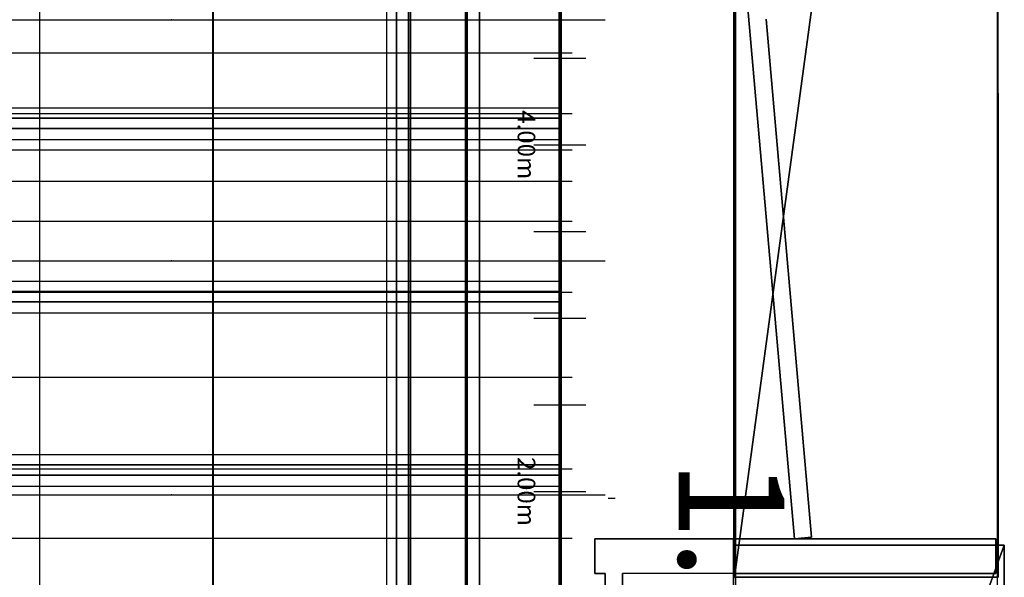
# Model space of a CAD drawing. Units: metres. Extents: x -64750 to 13, y -28 to 22.
# Drawn here: x 7 to 13, y 1 to 5 of the extents above; entities that cross this region are included whole.
import ezdxf

# ---------------------------------------------------------------- set-up
doc = ezdxf.new("R2010")
doc.units = ezdxf.units.M
doc.header["$MEASUREMENT"] = 0
for name, color, linetype, true_color in [('B_MUR', 7, 'Continuous', 0x1e1e1e), ('B_PANNEAU BOIS', 7, 'Continuous', 0x808000), ('B_PORTE', 7, 'Continuous', 0x808040), ('B_SCENE', 7, 'Continuous', 0x1e1e1e), ('B_SOL', 7, 'Continuous', 0x808000), ('R_cotation', 7, 'Continuous', 0xffffff), ('R_REPERE', 3, 'Continuous', 0x00ff00), ('R_REPERE PORTEUSE PENDAR', 7, 'Continuous', 0xff0080), ('R_repere quadri', 7, 'Continuous', 0x0000a0), ('S_IPN', 9, 'Continuous', 0x808080), ('S_PASSERELLE', 7, 'Continuous', 0x80ffff), ('S_PORTEUSE A MAIN', 3, 'Continuous', 0x00ff00), ('S_PORTEUSE ELECTRIQUE', 7, 'Continuous', 0x8080c0), ('S_PORTEUSE FIXE', 7, 'Continuous', 0xff8000)]:
    doc.layers.add(name, color=color, linetype=linetype, true_color=true_color)

# ---------------------------------------------------------------- blocks, each defined once
blk = doc.blocks.new('Dim - 6')
at = {"lineweight": -2}
for p, q in [((10.7441, 1, 7), (11.5489, 1, 7)), ((11.2441, 1, 7), (11.2441, 0, 7)), ((10.7441, 0, 7), (11.5489, 0, 7))]:
    blk.add_line(p, q, dxfattribs=at)
for points in [[(11.2441, 1, 7), (10.9393, 0.6952, 7), (11.5489, 0.6952, 7), (11.2441, 1, 7)], [(11.2441, 0, 7), (10.9393, 0.3048, 7), (11.5489, 0.3048, 7), (11.2441, 0, 7)]]:
    blk.add_3dface(points, dxfattribs=at)
at = {"lineweight": -2, "insert": (10.9089, 0.5, 7), "char_height": 0.6096, "width": 1, "attachment_point": 5, "rotation": 270}
blk.add_mtext('1.0000m', dxfattribs=at)
blk = doc.blocks.new('Linear Scale - 8')
at = {"lineweight": -2}
for p, q in [((9.9987, 9.9701), (9.9987, -0.0299)), ((9.8487, 4.4701), (10.1487, 4.4701)), ((9.8487, 3.9701), (10.1487, 3.9701)), ((9.8487, 3.4701), (10.1487, 3.4701)), ((9.8487, 2.9701), (10.1487, 2.9701)), ((9.8487, 2.4701), (10.1487, 2.4701)), ((9.8487, 1.9701), (10.1487, 1.9701))]:
    blk.add_line(p, q, dxfattribs=at)
at = {"lineweight": -2, "char_height": 0.1016, "width": 0.351731, "attachment_point": 5, "rotation": 270}
for s, insert in [('4.00m', (9.7928, 3.9701)), ('2.00m', (9.7928, 1.9701))]:
    blk.add_mtext(s, dxfattribs=dict(at, insert=insert))
blk = doc.blocks.new('boite')
at = {"color": 41, "true_color": 0xf4ee51}
for p, q in [((-9.5526, -0.9893, -7.7167), (-9.5526, -0.6893, -7.7167)), ((-9.5526, -0.6893, -7.7167), (-8.8445, -0.6893, -7.7167)), ((-9.5526, -0.9893, -8.0222), (-9.5526, -0.6893, -8.0222)), ((-9.5526, -0.6893, -8.0222), (-8.8445, -0.6893, -8.0222)), ((-8.8445, -0.9893, -7.7167), (-8.8445, -0.6893, -7.7167)), ((-8.8445, -0.6893, -7.7167), (-8.8445, -0.6893, -8.0457)), ((-8.8445, -0.6893, -8.0222), (-8.8445, -0.9893, -8.0222)), ((-9.5526, -0.9893, -8.0457), (-9.5526, -0.9893, -7.7167)), ((-9.5526, -0.9893, -7.7167), (-8.8445, -0.9893, -7.7167)), ((-8.8445, -0.9893, -8.0222), (-9.5526, -0.9893, -8.0222)), ((-8.8445, -0.9893, -7.7167), (-8.8445, -0.9893, -8.0457))]:
    blk.add_line(p, q, dxfattribs=at)
blk = doc.blocks.new('grappe')
at = {"color": 41, "true_color": 0xf4ee51, "extrusion": (-0.306029, -0.952022, 0), "rotation": 90}
blk.add_blockref('boite', (-2.1541, 0, 1.6789), dxfattribs=at)
blk = doc.blocks.new('pratiquable')
at = {"extrusion": (0, 1, 0)}
for p, q in [((-1499.9975, 0, -64741.9788), (-1500.9975, 0, -64741.9788)), ((-1500.9975, 0, -64741.9788), (-1500.9975, 0, -64739.9788)), ((-1500.9975, 0, -64739.9788), (-1499.9975, 0, -64739.9788)), ((-1499.9975, 0, -64739.9788), (-1499.9975, 0, -64741.9788))]:
    blk.add_line(p, q, dxfattribs=at)
for p, q in [((-1500.9975, 0, -64739.9788), (-1500.9975, -0.1, -64739.9788)), ((-1500.9975, 0, -64741.9788), (-1500.9975, -0.1, -64741.9788)), ((-1500.9975, -0.1, -64739.9788), (-1500.9975, -0.1, -64739.9788)), ((-1500.9975, -0.1, -64739.9788), (-1499.9975, -0.1, -64739.9788)), ((-1500.9975, -0.1, -64741.9788), (-1500.9975, -0.1, -64741.9788)), ((-1500.9975, -0.1, -64741.9788), (-1499.9975, -0.1, -64741.9788)), ((-1500.9975, -0.1, -64739.9788), (-1500.9975, -0.1, -64741.9788)), ((-1500.9975, -0.1, -64739.9788), (-1500.9975, -0.9, -64741.9788)), ((-1500.9975, -0.1, -64741.9788), (-1500.9975, -0.9, -64739.9788)), ((-1500.9373, -0.9, -64739.9788), (-1500.9375, -0.1, -64741.9788)), ((-1500.9375, -0.9, -64741.9788), (-1500.9375, -0.1, -64739.9788)), ((-1500.0576, -0.9, -64739.9788), (-1500.0575, -0.1, -64741.9788)), ((-1499.9975, -0.1, -64739.9788), (-1500.0576, -0.1, -64739.9788)), ((-1500.0576, -0.1, -64739.9788), (-1500.0576, -0.9, -64741.9788)), ((-1499.9975, -0.9, -64739.9788), (-1499.9975, -0.1, -64741.9788)), ((-1499.9975, -0.9, -64741.9788), (-1499.9975, -0.1, -64739.9788)), ((-1500.9975, -0.9, -64739.9788), (-1500.9975, -0.9, -64739.9788)), ((-1500.9975, -0.9, -64739.9788), (-1500.9373, -0.9, -64739.9788)), ((-1500.9375, -0.9, -64741.9788), (-1500.9975, -0.9, -64741.9788)), ((-1499.9975, -0.9, -64739.9788), (-1500.0576, -0.9, -64739.9788)), ((-1500.0576, -0.9, -64741.9788), (-1499.9975, -0.9, -64741.9788)), ((-1499.9975, -0.9, -64741.9788), (-1499.9975, -0.9, -64741.9788)), ((-1499.9975, -0.9, -64739.9788), (-1499.9975, -0.9, -64739.9788))]:
    blk.add_line(p, q)
at = {"extrusion": (1, 0, 0)}
for p, q in [((-1499.9975, 0, -64739.9788), (-1499.9975, -0.1, -64739.9788)), ((-1499.9975, -0.1, -64741.9788), (-1499.9975, 0, -64741.9788)), ((-1499.9975, -0.1, -64739.9788), (-1499.9975, -0.1, -64741.9788)), ((-1499.9975, -0.1, -64741.9788), (-1499.9975, -0.1, -64741.9788))]:
    blk.add_line(p, q, dxfattribs=at)

msp = doc.modelspace()

# ---------------------------------------------------------------- linework, layer by layer
at = {"layer": 'B_MUR'}
msp.add_polyline3d([(11, 12.498, 0), (11, 1.698, 0)], dxfattribs=at)
at = {"layer": 'B_PORTE'}
msp.add_polyline3d([(10.317, 1.93, 0), (10.277, 1.93, 0)], dxfattribs=at)
at = {"layer": 'R_REPERE'}
for p in [(11, 1.698), (11.35, 1.698)]:
    msp.add_point(p, dxfattribs=at)
at = {"layer": 'R_REPERE PORTEUSE PENDAR'}
for p in [(7.76, 4.69, 8.6), (7.76, 3.3, 8.6), (7.76, 1.95, 8.6)]:
    msp.add_point(p, dxfattribs=at)
at = {"layer": 'R_repere quadri'}
for p, q in [((-10.0051, 4, 7), (9.9949, 4, 7)), ((-10.0051, 3, 7), (9.9949, 3, 7)), ((-10.0051, 2, 7), (9.9949, 2, 7))]:
    msp.add_line(p, q, dxfattribs=at)
for points in [[(7, 11, 0), (7, 0, 0)], [(8, 11, 0), (8, 0.0103, 0)], [(9, 11, 0), (9, 0, 0)]]:
    msp.add_polyline3d(points, dxfattribs=at)
at = {"layer": 'S_PASSERELLE'}
for p, q in [((11.013, -6.395, 8.052), (11.013, 11.505, 8.052)), ((11.013, -6.395, 8.551), (11.013, 11.504, 8.551))]:
    msp.add_line(p, q, dxfattribs=at)
at = {"layer": 'S_PORTEUSE A MAIN'}
for p, q in [((5.26, 4.69, 8.6), (10.26, 4.69, 8.6)), ((5.26, 3.3, 8.6), (10.26, 3.3, 8.6)), ((5.26, 1.95, 8.6), (10.26, 1.95, 8.6))]:
    msp.add_line(p, q, dxfattribs=at)
at = {"layer": 'S_PORTEUSE ELECTRIQUE'}
for p, q in [((-10.07, 4.15, 7.8), (10.07, 4.15, 7.8)), ((-10.07, 2.63, 7.8), (10.07, 2.63, 7.8)), ((-10.07, 1.7, 7.8), (10.07, 1.7, 7.8))]:
    msp.add_line(p, q, dxfattribs=at)
at = {"layer": 'S_PORTEUSE FIXE'}
for p, q in [((-10.07, 4.5, 7.8), (10.07, 4.5, 7.8)), ((-10.07, 3.94, 7.8), (10.07, 3.94, 7.8)), ((-10.07, 3.76, 7.8), (10.07, 3.76, 7.8)), ((-10.07, 3.53, 7.8), (10.07, 3.53, 7.8)), ((-10.07, 3.12, 7.8), (10.07, 3.12, 7.8)), ((-10.07, 2.1, 7.8), (10.07, 2.1, 7.8)), ((-10.07, 1.7, 7.8), (10.07, 1.7, 7.8))]:
    msp.add_line(p, q, dxfattribs=at)

# ---------------------------------------------------------------- block references
at = {"color": 41, "true_color": 0xf4ee51, "extrusion": (-1, 0, 0)}
msp.add_blockref('grappe', (0, 0), dxfattribs=at)
at = {"layer": 'B_MUR', "extrusion": (-1, 0, 0.00083138)}
for p in [(1495.8735, 0.9039, 64733.9801), (1495.8735, 0.9039, 64731.9801), (1496.8735, 0.9039, 64733.9801), (1496.8735, 0.9039, 64731.9801), (1497.8734, 0.9039, 64733.9801), (1497.8734, 0.9039, 64731.9801), (1498.8734, 0.9039, 64733.9801), (1498.8734, 0.9039, 64731.9801)]:
    msp.add_blockref('pratiquable', p, dxfattribs=at)
at = {"layer": 'R_cotation'}
msp.add_blockref('Linear Scale - 8', (0, 0), dxfattribs=at)
at = {"layer": 'R_repere quadri', "color": 0}
msp.add_blockref('Dim - 6', (0, 0), dxfattribs=at)

# ---------------------------------------------------------------- meshes
at = {"layer": 'B_MUR'}
mesh = msp.add_polyface(dxfattribs=at)
corners = [(12.52, 12.654, 3.8), (11.006, 12.654, 3.8), (11.006, 1.475, 3.8), (12.524, 1.475, 3.8), (12.52, 12.654, 7.6), (11.006, 12.654, 7.6), (11.006, 1.475, 7.6), (12.524, 1.475, 7.6)]
mesh.append_faces([[corners[k] for k in face] for face in [(4, 5, 1, 0), (5, 6, 2, 1), (6, 7, 3, 2), (7, 4, 0, 3)]])
mesh.append_faces([[corners[k] for k in face] for face in [(0, 2, 3)]], dxfattribs={"vtx0": -1})
mesh.append_faces([[corners[k] for k in face] for face in [(7, 6, 4)]], dxfattribs={"vtx1": -1})
mesh.append_faces([[corners[k] for k in face] for face in [(0, 1, 2), (6, 5, 4)]], dxfattribs={"vtx2": -1})
mesh = msp.add_polyface(dxfattribs=at)
corners = [(11, 1.698), (10.2, 1.698), (10.2, 1.698, 7), (11, 1.698, 7)]
mesh.append_faces([[corners[k] for k in face] for face in [(0, 1, 2, 3)]])
mesh = msp.add_polyface(dxfattribs=at)
corners = [(10.2, 1.698), (10.2, 1.498), (10.2, 1.498, 7), (10.2, 1.698, 7)]
mesh.append_faces([[corners[k] for k in face] for face in [(0, 1, 2, 3)]])
mesh = msp.add_polyface(dxfattribs=at)
corners = [(11, 1.698), (12.45, 1.698), (12.45, 1.698, 7), (11, 1.698, 7)]
mesh.append_faces([[corners[k] for k in face] for face in [(0, 1, 2, 3)]])
mesh = msp.add_polyface(dxfattribs=at)
corners = [(11, 1.498), (11, 1.698), (11, 1.698, 7), (11, 1.498, 7)]
mesh.append_faces([[corners[k] for k in face] for face in [(0, 1, 2, 3)]])
mesh = msp.add_polyface(dxfattribs=at)
corners = [(11, 1.499), (11, 1.698), (11, 1.698, 7), (11, 1.499, 7)]
mesh.append_faces([[corners[k] for k in face] for face in [(0, 1, 2, 3)]])
mesh = msp.add_polyface(dxfattribs=at)
corners = [(12.56, 1.661, 7), (11, 1.661, 7), (11, -2.666, 7), (12.56, -2.666, 7), (12.56, 1.661, 7.6), (11, 1.661, 7.6), (11, -2.666, 7.6), (12.56, -2.666, 7.6)]
mesh.append_faces([[corners[k] for k in face] for face in [(4, 5, 1, 0), (5, 6, 2, 1), (6, 7, 3, 2), (7, 4, 0, 3)]])
mesh.append_faces([[corners[k] for k in face] for face in [(0, 2, 3)]], dxfattribs={"vtx0": -1})
mesh.append_faces([[corners[k] for k in face] for face in [(7, 6, 4)]], dxfattribs={"vtx1": -1})
mesh.append_faces([[corners[k] for k in face] for face in [(0, 1, 2), (6, 5, 4)]], dxfattribs={"vtx2": -1})
mesh = msp.add_polyface(dxfattribs=at)
corners = [(12.45, 1.698), (12.511, 1.698), (12.511, 1.698, 7), (12.45, 1.698, 7)]
mesh.append_faces([[corners[k] for k in face] for face in [(0, 1, 2, 3)]])
mesh = msp.add_polyface(dxfattribs=at)
corners = [(12.511, 1.698), (12.511, 1.498), (12.511, 1.498, 7), (12.511, 1.698, 7)]
mesh.append_faces([[corners[k] for k in face] for face in [(0, 1, 2, 3)]])
mesh = msp.add_polyface(dxfattribs=at)
corners = [(10.2, 1.498), (10.26, 1.498), (10.26, 1.498, 7), (10.2, 1.498, 7)]
mesh.append_faces([[corners[k] for k in face] for face in [(0, 1, 2, 3)]])
mesh = msp.add_polyface(dxfattribs=at)
corners = [(10.26, 1.498), (10.26, 1.428), (10.26, 1.428, 7), (10.26, 1.498, 7)]
mesh.append_faces([[corners[k] for k in face] for face in [(0, 1, 2, 3)]])
mesh = msp.add_polyface(dxfattribs=at)
corners = [(10.36, 1.498), (11, 1.499), (11, 1.499, 7), (10.36, 1.498, 7)]
mesh.append_faces([[corners[k] for k in face] for face in [(0, 1, 2, 3)]])
mesh = msp.add_polyface(dxfattribs=at)
corners = [(10.36, 1.428), (10.36, 1.498), (10.36, 1.498, 7), (10.36, 1.428, 7)]
mesh.append_faces([[corners[k] for k in face] for face in [(0, 1, 2, 3)]])
mesh = msp.add_polyface(dxfattribs=at)
corners = [(12.511, 1.498), (11, 1.498), (11, 1.498, 7), (12.511, 1.498, 7)]
mesh.append_faces([[corners[k] for k in face] for face in [(0, 1, 2, 3)]])
at = {"layer": 'B_PANNEAU BOIS'}
mesh = msp.add_polyface(dxfattribs=at)
corners = [(11.35, 1.698), (11.0537, 5.0851), (11.0537, 5.0851, 3.8), (11.35, 1.698, 3.8)]
mesh.append_faces([[corners[k] for k in face] for face in [(0, 1, 2, 3)]])
mesh = msp.add_polyface(dxfattribs=at)
corners = [(11.1882, 4.6953), (11.4496, 1.7067), (11.4496, 1.7067, 3.8), (11.1882, 4.6953, 3.8)]
mesh.append_faces([[corners[k] for k in face] for face in [(0, 1, 2, 3)]])
mesh = msp.add_polyface(dxfattribs=at)
corners = [(11.4496, 1.7067), (11.35, 1.698), (11.35, 1.698, 3.8), (11.4496, 1.7067, 3.8)]
mesh.append_faces([[corners[k] for k in face] for face in [(0, 1, 2, 3)]])
at = {"layer": 'B_SCENE', "lineweight": 70}
mesh = msp.add_polyface(dxfattribs=at)
corners = [(-10, -0.027), (10, -0.027), (10, 11.973), (-10, 11.973), (-10, -0.027, 0.8), (10, -0.027, 0.8), (10, 11.973, 0.8), (-10, 11.973, 0.8)]
mesh.append_faces([[corners[k] for k in face] for face in [(5, 4, 7, 6), (1, 0, 4, 5), (3, 2, 6, 7), (0, 3, 7, 4), (2, 1, 5, 6), (0, 1, 2, 3)]])
at = {"layer": 'B_SOL'}
mesh = msp.add_polyface(dxfattribs=at)
corners = [(-12.52, -26.202), (12.52, -26.202), (12.52, 12.654), (-12.551, 12.654)]
mesh.append_faces([[corners[k] for k in face] for face in [(0, 1, 2, 3)]])
at = {"layer": 'S_IPN'}
mesh = msp.add_polyface(dxfattribs=at)
corners = [(9.137, -6.403, 8.89), (9.057, -6.4, 8.89), (9.057, 11.5, 8.89), (9.137, 11.497, 8.89)]
mesh.append_faces([[corners[k] for k in face] for face in [(0, 1, 2, 3)]])
mesh = msp.add_polyface(dxfattribs=at)
corners = [(9.057, -6.4, 8.89), (9.057, -6.4, 8.88), (9.057, 11.5, 8.88), (9.057, 11.5, 8.89)]
mesh.append_faces([[corners[k] for k in face] for face in [(0, 1, 2, 3)]])
mesh = msp.add_polyface(dxfattribs=at)
corners = [(9.057, -6.4, 8.88), (9.127, -6.4, 8.88), (9.127, 11.5, 8.88), (9.057, 11.5, 8.88)]
mesh.append_faces([[corners[k] for k in face] for face in [(0, 1, 2, 3)]])
mesh = msp.add_polyface(dxfattribs=at)
corners = [(9.127, -6.4, 8.7), (9.057, -6.4, 8.7), (9.057, 11.5, 8.7), (9.127, 11.5, 8.7)]
mesh.append_faces([[corners[k] for k in face] for face in [(0, 1, 2, 3)]])
mesh = msp.add_polyface(dxfattribs=at)
corners = [(9.057, -6.4, 8.7), (9.057, -6.4, 8.69), (9.057, 11.5, 8.69), (9.057, 11.5, 8.7)]
mesh.append_faces([[corners[k] for k in face] for face in [(0, 1, 2, 3)]])
mesh = msp.add_polyface(dxfattribs=at)
corners = [(9.057, -6.4, 8.69), (9.137, -6.4, 8.69), (9.137, 11.5, 8.69), (9.057, 11.5, 8.69)]
mesh.append_faces([[corners[k] for k in face] for face in [(0, 1, 2, 3)]])
mesh = msp.add_polyface(dxfattribs=at)
corners = [(9.127, -6.4, 8.88), (9.127, -6.4, 8.7), (9.127, 11.5, 8.7), (9.127, 11.5, 8.88)]
mesh.append_faces([[corners[k] for k in face] for face in [(0, 1, 2, 3)]])
mesh = msp.add_polyface(dxfattribs=at)
corners = [(9.137, -6.4, 8.69), (9.137, -6.403, 8.89), (9.137, 11.497, 8.89), (9.137, 11.5, 8.69)]
mesh.append_faces([[corners[k] for k in face] for face in [(0, 1, 2, 3)]])
mesh = msp.add_polyface(dxfattribs=at)
corners = [(9.455, -6.403, 8.89), (9.535, -6.4, 8.89), (9.535, 11.5, 8.89), (9.455, 11.497, 8.89)]
mesh.append_faces([[corners[k] for k in face] for face in [(0, 1, 2, 3)]])
mesh = msp.add_polyface(dxfattribs=at)
corners = [(9.535, -6.4, 8.69), (9.455, -6.4, 8.69), (9.455, 11.5, 8.69), (9.535, 11.5, 8.69)]
mesh.append_faces([[corners[k] for k in face] for face in [(0, 1, 2, 3)]])
mesh = msp.add_polyface(dxfattribs=at)
corners = [(9.455, -6.4, 8.69), (9.455, -6.403, 8.89), (9.455, 11.497, 8.89), (9.455, 11.5, 8.69)]
mesh.append_faces([[corners[k] for k in face] for face in [(0, 1, 2, 3)]])
mesh = msp.add_polyface(dxfattribs=at)
corners = [(9.535, -6.4, 8.88), (9.465, -6.4, 8.88), (9.465, 11.5, 8.88), (9.535, 11.5, 8.88)]
mesh.append_faces([[corners[k] for k in face] for face in [(0, 1, 2, 3)]])
mesh = msp.add_polyface(dxfattribs=at)
corners = [(9.465, -6.4, 8.88), (9.465, -6.4, 8.7), (9.465, 11.5, 8.7), (9.465, 11.5, 8.88)]
mesh.append_faces([[corners[k] for k in face] for face in [(0, 1, 2, 3)]])
mesh = msp.add_polyface(dxfattribs=at)
corners = [(9.465, -6.4, 8.7), (9.535, -6.4, 8.7), (9.535, 11.5, 8.7), (9.465, 11.5, 8.7)]
mesh.append_faces([[corners[k] for k in face] for face in [(0, 1, 2, 3)]])
mesh = msp.add_polyface(dxfattribs=at)
corners = [(9.535, -6.4, 8.89), (9.535, -6.4, 8.88), (9.535, 11.5, 8.88), (9.535, 11.5, 8.89)]
mesh.append_faces([[corners[k] for k in face] for face in [(0, 1, 2, 3)]])
mesh = msp.add_polyface(dxfattribs=at)
corners = [(9.535, -6.4, 8.7), (9.535, -6.4, 8.69), (9.535, 11.5, 8.69), (9.535, 11.5, 8.7)]
mesh.append_faces([[corners[k] for k in face] for face in [(0, 1, 2, 3)]])

doc.saveas('drawing.dxf')
